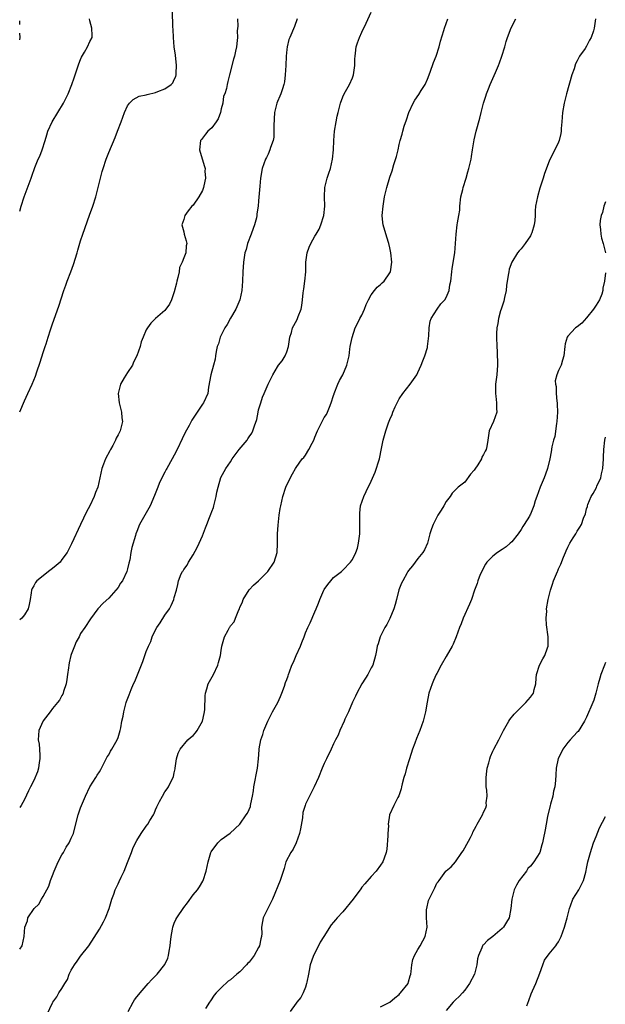
# Model space of a CAD drawing. Units: inches. Extents: x 2616000 to 2619000, y 1488000 to 1491000.
# Drawn here: x 2616000 to 2616125, y 1489793 to 1490003 of the extents above; entities that cross this region are included whole.
import ezdxf

# ---------------------------------------------------------------- set-up
doc = ezdxf.new("R2010")
doc.units = ezdxf.units.IN
doc.header["$MEASUREMENT"] = 0
doc.layers.add('LD26161488_10ft', color=80, linetype='Continuous')

msp = doc.modelspace()

# ---------------------------------------------------------------- linework, layer by layer
at = {"layer": 'LD26161488_10ft'}
for points, elevation in [([(2616000, 1489919.05), (2616001, 1489921.41), (2616001.77, 1489923), (2616002.68, 1489925), (2616003.34, 1489926.66), (2616003.64, 1489927.64), (2616004.34, 1489929.66), (2616005, 1489931.77), (2616005.43, 1489933), (2616005.62, 1489933.62), (2616006.11, 1489935), (2616006.59, 1489936.59), (2616007, 1489937.86), (2616008.34, 1489941.66), (2616009.45, 1489945), (2616009.87, 1489946.13), (2616010.16, 1489947), (2616010.92, 1489949), (2616011.46, 1489950.54), (2616012.24, 1489953), (2616012.4, 1489953.6), (2616013, 1489955.59), (2616013.45, 1489957), (2616014.93, 1489961.07), (2616015.59, 1489963), (2616016.23, 1489965), (2616016.77, 1489967), (2616017.25, 1489969), (2616017.63, 1489970.37), (2616017.81, 1489971), (2616018.47, 1489973), (2616019, 1489974.46), (2616020.36, 1489977.63), (2616020.9, 1489979), (2616021.67, 1489981), (2616022.36, 1489983), (2616023, 1489984.43), (2616023.41, 1489985), (2616024.21, 1489985.79), (2616025.53, 1489986.47), (2616027, 1489986.77), (2616027.17, 1489986.83), (2616029, 1489987.27), (2616029.45, 1489987.45), (2616031, 1489988.03), (2616032.3, 1489989), (2616032.65, 1489989.35), (2616033, 1489990.02), (2616033.32, 1489990.68), (2616033.38, 1489991), (2616033.37, 1489991.37), (2616033.5, 1489993), (2616033.24, 1489995.24), (2616032.98, 1489997.02), (2616032.8, 1489999), (2616032.75, 1490000.75), (2616032.7, 1490001.3), (2616032.64, 1490004.64)], 9140), ([(2616000, 1489804.33), (2616000.51, 1489805), (2616000.96, 1489807), (2616001.06, 1489809), (2616001.63, 1489810.37), (2616001.75, 1489811), (2616003.09, 1489813), (2616004.07, 1489813.93), (2616004.65, 1489815), (2616005, 1489815.57), (2616006.22, 1489817.78), (2616006.58, 1489819), (2616007, 1489820.04), (2616007.36, 1489821), (2616008.23, 1489823), (2616009, 1489824.44), (2616009.35, 1489825), (2616009.92, 1489826.08), (2616010.56, 1489827), (2616011, 1489828.01), (2616011.46, 1489829), (2616011.76, 1489830.24), (2616012.5, 1489833), (2616013, 1489834.51), (2616013.19, 1489835), (2616014.04, 1489837), (2616015, 1489839), (2616016.25, 1489841), (2616016.5, 1489841.5), (2616017, 1489842.2), (2616017.29, 1489842.71), (2616017.94, 1489843.94), (2616018.64, 1489845.36), (2616019, 1489845.82), (2616019.39, 1489846.61), (2616019.63, 1489847), (2616020.54, 1489848.54), (2616020.79, 1489849), (2616021, 1489849.53), (2616021.46, 1489851), (2616021.58, 1489851.58), (2616021.8, 1489853), (2616022.06, 1489854.06), (2616022.2, 1489855), (2616022.68, 1489856.68), (2616022.75, 1489857), (2616022.8, 1489857.2), (2616023.33, 1489858.67), (2616023.78, 1489859.78), (2616024.32, 1489861), (2616024.54, 1489861.46), (2616025.12, 1489862.88), (2616026.25, 1489865.75), (2616027, 1489867.89), (2616027.46, 1489869), (2616027.97, 1489870.03), (2616028.27, 1489871), (2616029, 1489872.49), (2616029.27, 1489873), (2616029.99, 1489874.01), (2616031, 1489875.68), (2616032, 1489877), (2616032.32, 1489877.68), (2616032.93, 1489879), (2616033, 1489879.39), (2616033.49, 1489881), (2616033.77, 1489882.23), (2616033.88, 1489883), (2616034.44, 1489884.44), (2616034.73, 1489885), (2616034.86, 1489885.14), (2616035, 1489885.37), (2616035.71, 1489886.29), (2616036.02, 1489887), (2616037, 1489888.5), (2616037.89, 1489890.11), (2616038.31, 1489891), (2616039, 1489892.58), (2616039.68, 1489894.32), (2616039.93, 1489895), (2616040.53, 1489896.53), (2616040.81, 1489897.19), (2616041, 1489897.79), (2616041.33, 1489898.67), (2616041.42, 1489899), (2616041.54, 1489899.54), (2616041.92, 1489901), (2616042.1, 1489901.9), (2616042.36, 1489903), (2616042.96, 1489905.04), (2616043.64, 1489906.36), (2616044, 1489907), (2616045, 1489908.39), (2616045.37, 1489909), (2616046.81, 1489911), (2616048.52, 1489913), (2616048.72, 1489913.28), (2616049, 1489913.73), (2616049.52, 1489914.48), (2616049.78, 1489915), (2616050.1, 1489916.1), (2616050.58, 1489917.42), (2616050.89, 1489919), (2616051, 1489919.47), (2616051.43, 1489921), (2616051.83, 1489922.17), (2616052.15, 1489923), (2616053, 1489924.97), (2616054.01, 1489927), (2616055, 1489928.66), (2616055.23, 1489929), (2616056.01, 1489929.99), (2616056.67, 1489931), (2616057, 1489931.86), (2616057.39, 1489933), (2616057.67, 1489935), (2616057.99, 1489935.99), (2616058.25, 1489937), (2616058.49, 1489937.51), (2616059.22, 1489938.78), (2616059.32, 1489939), (2616059.45, 1489939.45), (2616060.05, 1489941), (2616060.22, 1489941.78), (2616060.33, 1489943), (2616060.5, 1489944.5), (2616060.64, 1489945.36), (2616060.88, 1489947), (2616061.04, 1489949), (2616061.09, 1489951), (2616061.37, 1489953), (2616061.77, 1489954.23), (2616062.14, 1489955), (2616063, 1489956.61), (2616063.27, 1489957), (2616063.89, 1489958.11), (2616064.3, 1489959), (2616064.9, 1489961), (2616065.09, 1489963), (2616065.05, 1489965), (2616065.14, 1489967), (2616065.63, 1489969), (2616065.99, 1489970.01), (2616066.3, 1489971), (2616066.79, 1489973), (2616067, 1489975), (2616067.07, 1489977), (2616067.22, 1489979), (2616067.54, 1489981), (2616067.79, 1489982.21), (2616067.94, 1489983), (2616068.45, 1489985), (2616069, 1489986.36), (2616069.27, 1489987), (2616070.4, 1489989), (2616071, 1489990.4), (2616071.22, 1489991), (2616071.5, 1489993), (2616071.53, 1489994.47), (2616071.57, 1489995), (2616071.68, 1489995.68), (2616071.84, 1489997), (2616072.11, 1489997.89), (2616072.5, 1489999), (2616073, 1490000.11), (2616073.92, 1490002.08), (2616075, 1490004.45)], 9110), ([(2616000, 1489961.95), (2616000.32, 1489963), (2616000.98, 1489965), (2616002.43, 1489969), (2616002.6, 1489969.4), (2616003.23, 1489971.23), (2616003.96, 1489973), (2616004.32, 1489973.68), (2616004.8, 1489975), (2616005.44, 1489977), (2616005.78, 1489978.22), (2616006.03, 1489979), (2616006.91, 1489981), (2616009.33, 1489985), (2616009.91, 1489986.09), (2616010.33, 1489987), (2616011.12, 1489989), (2616011.6, 1489990.4), (2616012.6, 1489993.4), (2616013, 1489994.33), (2616013.21, 1489994.79), (2616013.86, 1489995.86), (2616014.5, 1489997), (2616015, 1489998.12), (2616015.49, 1489999), (2616015.45, 1489999.45), (2616015.41, 1490001), (2616015, 1490002.58), (2616014.91, 1490003)], 9150), ([(2616046.48, 1490003), (2616046.54, 1490001.46), (2616046.41, 1490000.41), (2616046.47, 1489999), (2616046.39, 1489998.39), (2616046.28, 1489997), (2616046.09, 1489996.09), (2616045.81, 1489995), (2616045.62, 1489994.38), (2616044.8, 1489991), (2616044.42, 1489989.58), (2616044.3, 1489989), (2616044.15, 1489988.14), (2616043.76, 1489987), (2616043.53, 1489986.47), (2616043.32, 1489985), (2616043, 1489983.74), (2616042.84, 1489983), (2616042.35, 1489981.65), (2616041.94, 1489981), (2616041, 1489979.74), (2616040.18, 1489979), (2616039.67, 1489978.33), (2616038.77, 1489977.23), (2616038.6, 1489977), (2616038.36, 1489975), (2616038.5, 1489974.5), (2616039.47, 1489971.47), (2616039.55, 1489971), (2616039.54, 1489970.46), (2616039.64, 1489969), (2616039.32, 1489967.32), (2616039.24, 1489967), (2616039, 1489966.35), (2616038.24, 1489965), (2616037, 1489963.23), (2616036.77, 1489963), (2616035.99, 1489962.01), (2616035.22, 1489961), (2616035, 1489960.16), (2616034.6, 1489959), (2616035, 1489957.48), (2616035.1, 1489957), (2616035.54, 1489955.55), (2616035.66, 1489955), (2616035.5, 1489954.5), (2616035.43, 1489953), (2616035, 1489951.98), (2616034.64, 1489951), (2616034.1, 1489949.9), (2616034.01, 1489949), (2616033.74, 1489947.74), (2616033.53, 1489947), (2616033.44, 1489946.56), (2616033, 1489944.72), (2616032.37, 1489943), (2616031.97, 1489942.03), (2616031.22, 1489941), (2616031, 1489940.71), (2616029.01, 1489938.99), (2616027.98, 1489938.02), (2616027.25, 1489937), (2616027, 1489936.57), (2616026.32, 1489935), (2616025.95, 1489934.05), (2616025.68, 1489933), (2616025.01, 1489931), (2616024.32, 1489929.68), (2616024.05, 1489929), (2616023, 1489927.5), (2616022.33, 1489926.33), (2616021.53, 1489925), (2616021.01, 1489923), (2616021.21, 1489921), (2616021.55, 1489919.55), (2616021.73, 1489919), (2616021.82, 1489917.82), (2616021.92, 1489917), (2616021.44, 1489915), (2616021.28, 1489914.72), (2616021, 1489914.16), (2616020.58, 1489913.42), (2616020.45, 1489913), (2616019.87, 1489911.87), (2616019.4, 1489911), (2616019.27, 1489910.73), (2616018.32, 1489909), (2616017.86, 1489907.86), (2616017.54, 1489907), (2616017.13, 1489905), (2616016.65, 1489903), (2616016.16, 1489901.84), (2616015.91, 1489901), (2616015, 1489899), (2616014.28, 1489897.72), (2616012.96, 1489895), (2616011.09, 1489890.91), (2616010.12, 1489889), (2616009, 1489887.5), (2616008.61, 1489887), (2616007.75, 1489886.25), (2616007, 1489885.62), (2616006.18, 1489885), (2616005, 1489884.04), (2616003.63, 1489883), (2616003.36, 1489882.64), (2616003, 1489881.94), (2616002.63, 1489881.37), (2616002.49, 1489881), (2616002.42, 1489880.42), (2616002.22, 1489879), (2616002.04, 1489877.96), (2616001.8, 1489877), (2616001, 1489875.69), (2616000.42, 1489875), (2616000, 1489874.63)], 9130), ([(2616059.23, 1490003), (2616058.65, 1490001.35), (2616057.62, 1489999), (2616057.45, 1489998.55), (2616057.07, 1489997), (2616057, 1489996.42), (2616056.9, 1489995), (2616056.82, 1489993), (2616056.69, 1489991), (2616056.48, 1489989.52), (2616056.38, 1489989), (2616056.07, 1489988.07), (2616055.74, 1489987), (2616055.53, 1489986.47), (2616055, 1489985.31), (2616054.89, 1489985), (2616054.41, 1489983), (2616054.22, 1489980.22), (2616054.27, 1489979), (2616054.25, 1489977.75), (2616054.08, 1489977), (2616053.54, 1489975.54), (2616053.4, 1489975), (2616053, 1489974.07), (2616052.65, 1489973.35), (2616052.44, 1489973), (2616051.75, 1489971), (2616051.42, 1489969), (2616051.25, 1489967.25), (2616051, 1489964.1), (2616050.9, 1489963), (2616050.64, 1489961.36), (2616050.62, 1489961), (2616050.53, 1489960.53), (2616050.12, 1489959), (2616049.81, 1489958.19), (2616049.4, 1489957), (2616048.65, 1489955), (2616048.3, 1489953.7), (2616048.08, 1489953), (2616047.76, 1489951), (2616047.61, 1489949), (2616047.53, 1489947), (2616047.39, 1489945), (2616046.97, 1489943), (2616046.14, 1489941), (2616045, 1489939.1), (2616044.25, 1489937.75), (2616043.77, 1489937), (2616042.76, 1489935), (2616042.42, 1489933.58), (2616042.16, 1489933), (2616041.93, 1489931.93), (2616041.82, 1489931), (2616041.69, 1489930.31), (2616041.34, 1489929), (2616040.76, 1489927), (2616040.31, 1489924.31), (2616040.17, 1489923), (2616039.24, 1489921), (2616039, 1489920.73), (2616037, 1489917.73), (2616036.72, 1489917.28), (2616036.61, 1489917), (2616036.17, 1489916.17), (2616035.33, 1489914.67), (2616034.67, 1489913.33), (2616033.59, 1489911), (2616033, 1489909.83), (2616032.55, 1489909), (2616031.39, 1489907), (2616031.27, 1489906.73), (2616031, 1489906.19), (2616030.32, 1489905), (2616029.79, 1489903.79), (2616029.46, 1489903), (2616028.79, 1489901.21), (2616027.81, 1489899), (2616025.59, 1489895), (2616025, 1489893.54), (2616024.76, 1489893), (2616024.68, 1489892.68), (2616023.91, 1489890.09), (2616023.75, 1489889), (2616023.47, 1489887.47), (2616023.26, 1489886.74), (2616023, 1489885.52), (2616022.85, 1489885), (2616021.93, 1489883), (2616021.54, 1489882.46), (2616021, 1489881.59), (2616020.5, 1489881), (2616019, 1489879.31), (2616017.78, 1489878.22), (2616016.71, 1489877), (2616015.14, 1489874.86), (2616013.92, 1489873), (2616013, 1489871.71), (2616012.67, 1489871), (2616012.08, 1489869.92), (2616011.68, 1489869), (2616011, 1489867.28), (2616010.9, 1489867), (2616010.54, 1489865.46), (2616010.48, 1489865), (2616010.43, 1489864.43), (2616010.23, 1489863), (2616010.08, 1489861.92), (2616009.9, 1489861), (2616009.35, 1489859.35), (2616009.27, 1489859), (2616009.2, 1489858.8), (2616009, 1489858.48), (2616008.49, 1489857.51), (2616008.09, 1489857), (2616007, 1489855.72), (2616006.48, 1489855), (2616005, 1489853.06), (2616004.92, 1489852.92), (2616004.05, 1489851), (2616003.93, 1489849), (2616004.12, 1489848.12), (2616004.25, 1489847), (2616004.29, 1489845.71), (2616004.33, 1489845), (2616004.16, 1489844.16), (2616004, 1489843), (2616003.8, 1489842.2), (2616003, 1489840.31), (2616002.33, 1489839), (2616001.9, 1489838.1), (2616001, 1489836.31), (2616000.28, 1489835), (2616000, 1489834.6)], 9120), ([(2616000, 1490001.8), (2616000.02, 1490002.02), (2616000, 1490002.57)], 9160), ([(2616005.37, 1489789.37), (2616007, 1489792.87), (2616007.07, 1489793), (2616007.89, 1489794.11), (2616008.33, 1489795), (2616009, 1489795.94), (2616009.6, 1489797), (2616010.17, 1489797.83), (2616010.58, 1489799), (2616011, 1489799.81), (2616011.7, 1489801), (2616012.25, 1489801.75), (2616013, 1489802.84), (2616014.72, 1489805), (2616017, 1489808.61), (2616017.85, 1489810.15), (2616018.29, 1489811), (2616019.07, 1489813), (2616019.51, 1489814.49), (2616019.68, 1489815), (2616020.08, 1489816.08), (2616020.39, 1489817), (2616021, 1489818.28), (2616021.26, 1489818.74), (2616021.69, 1489819.69), (2616022.32, 1489821), (2616023, 1489822.84), (2616023.83, 1489825), (2616024.17, 1489825.83), (2616024.73, 1489827), (2616025, 1489827.53), (2616025.94, 1489829), (2616027, 1489830.57), (2616027.34, 1489831), (2616027.78, 1489831.78), (2616028.53, 1489833), (2616028.7, 1489833.3), (2616029, 1489834.09), (2616029.3, 1489834.7), (2616029.42, 1489835), (2616029.85, 1489835.85), (2616030.46, 1489837), (2616031, 1489837.9), (2616031.47, 1489838.53), (2616031.75, 1489839), (2616032.48, 1489840.48), (2616032.77, 1489841), (2616032.82, 1489841.18), (2616033, 1489841.99), (2616033.17, 1489842.83), (2616033.18, 1489843), (2616033.49, 1489845), (2616033.85, 1489846.15), (2616034.26, 1489847), (2616035.88, 1489849), (2616036.45, 1489849.55), (2616037, 1489849.95), (2616037.49, 1489850.51), (2616037.85, 1489851), (2616039, 1489853), (2616039.34, 1489854.66), (2616039.43, 1489855), (2616039.5, 1489855.5), (2616039.57, 1489858.43), (2616039.65, 1489859), (2616039.95, 1489859.95), (2616040.23, 1489861), (2616041.33, 1489863), (2616042.31, 1489865), (2616042.45, 1489865.55), (2616042.85, 1489867), (2616043, 1489868.12), (2616043.17, 1489869), (2616043.74, 1489871), (2616044.48, 1489872.47), (2616044.77, 1489873), (2616044.88, 1489873.12), (2616045, 1489873.35), (2616045.75, 1489874.25), (2616046.04, 1489875), (2616046.78, 1489876.78), (2616046.9, 1489877), (2616047, 1489877.28), (2616047.54, 1489878.46), (2616047.71, 1489879), (2616048.94, 1489881.06), (2616049.93, 1489882.07), (2616051, 1489882.95), (2616052.96, 1489885), (2616054.29, 1489887), (2616054.96, 1489889.04), (2616055.03, 1489890.97), (2616055.04, 1489893), (2616055.15, 1489894.85), (2616055.39, 1489897), (2616055.6, 1489898.4), (2616055.7, 1489899), (2616056.15, 1489901), (2616056.8, 1489903), (2616057, 1489903.49), (2616058.2, 1489905.8), (2616058.89, 1489907), (2616059, 1489907.17), (2616060.31, 1489909), (2616060.65, 1489909.35), (2616061, 1489909.85), (2616061.73, 1489911), (2616062.4, 1489912.4), (2616062.74, 1489913), (2616063, 1489913.65), (2616063.58, 1489915), (2616064.54, 1489917), (2616065, 1489917.85), (2616065.48, 1489918.52), (2616065.68, 1489919), (2616066.1, 1489920.1), (2616066.51, 1489921), (2616067, 1489922.54), (2616067.12, 1489922.88), (2616067.15, 1489923), (2616067.92, 1489925), (2616068.24, 1489925.76), (2616068.93, 1489927), (2616069.84, 1489929), (2616070.3, 1489931), (2616070.47, 1489932.47), (2616070.56, 1489933), (2616070.93, 1489934.93), (2616071.59, 1489937), (2616072.07, 1489937.93), (2616072.58, 1489939), (2616073, 1489939.73), (2616073.58, 1489941), (2616073.98, 1489942.02), (2616074.43, 1489943), (2616075, 1489944.06), (2616075.74, 1489945), (2616076.28, 1489945.72), (2616077, 1489946.29), (2616077.38, 1489946.62), (2616077.78, 1489947), (2616079, 1489948.73), (2616079.13, 1489949), (2616079.43, 1489951), (2616079.22, 1489953), (2616079, 1489954.09), (2616078.76, 1489955), (2616078.34, 1489956.34), (2616077.58, 1489959), (2616077.52, 1489959.52), (2616077.38, 1489961), (2616077.55, 1489963), (2616077.89, 1489965), (2616078.37, 1489967), (2616079, 1489969.16), (2616079.47, 1489970.53), (2616079.86, 1489971.86), (2616080.41, 1489973.59), (2616080.76, 1489975), (2616081, 1489976.14), (2616081.21, 1489977), (2616081.66, 1489978.34), (2616081.79, 1489979), (2616082.08, 1489980.08), (2616082.57, 1489981.43), (2616083.03, 1489983), (2616083.96, 1489985), (2616084.36, 1489985.64), (2616085.19, 1489986.81), (2616085.71, 1489987.71), (2616086.51, 1489989), (2616087, 1489990.08), (2616087.58, 1489991.58), (2616088.33, 1489993.67), (2616088.89, 1489995), (2616089.55, 1489997), (2616089.81, 1489998.19), (2616090.52, 1490000.52), (2616090.64, 1490001), (2616091.35, 1490003)], 9100), ([(2616023.14, 1489791), (2616024.19, 1489793), (2616024.5, 1489793.5), (2616025, 1489794.14), (2616025.39, 1489794.61), (2616025.69, 1489795), (2616027, 1489796.49), (2616027.41, 1489797), (2616028.18, 1489797.82), (2616029, 1489798.64), (2616029.32, 1489799), (2616030.96, 1489801.04), (2616031.59, 1489802.41), (2616031.76, 1489803), (2616031.91, 1489803.91), (2616032.11, 1489805), (2616032.16, 1489805.84), (2616032.31, 1489807), (2616032.62, 1489808.62), (2616032.66, 1489809), (2616032.74, 1489809.26), (2616033, 1489809.89), (2616033.35, 1489810.65), (2616033.54, 1489811), (2616035, 1489813.23), (2616035.8, 1489814.2), (2616037, 1489815.91), (2616037.93, 1489817), (2616038.36, 1489817.64), (2616039.12, 1489818.88), (2616039.18, 1489819), (2616039.83, 1489821), (2616039.99, 1489822.01), (2616040.21, 1489823), (2616040.81, 1489825), (2616040.89, 1489825.11), (2616041, 1489825.34), (2616041.75, 1489826.25), (2616042.29, 1489827), (2616043, 1489827.72), (2616044.94, 1489829.06), (2616046.98, 1489831), (2616048.35, 1489833), (2616048.6, 1489833.4), (2616049, 1489834.15), (2616049.24, 1489834.76), (2616049.29, 1489835), (2616049.33, 1489835.33), (2616049.67, 1489837), (2616049.87, 1489838.13), (2616049.98, 1489839), (2616050.75, 1489843), (2616050.95, 1489844.95), (2616051.08, 1489846.92), (2616051.13, 1489847.13), (2616051.46, 1489849), (2616051.86, 1489850.14), (2616052.13, 1489851), (2616052.97, 1489853.03), (2616053.97, 1489855), (2616055.09, 1489857), (2616055.69, 1489858.31), (2616055.97, 1489859), (2616056.48, 1489860.48), (2616056.76, 1489861.24), (2616057, 1489861.94), (2616057.29, 1489862.71), (2616057.36, 1489863), (2616057.55, 1489863.55), (2616058.11, 1489865), (2616058.4, 1489865.6), (2616059, 1489867.04), (2616059.96, 1489869), (2616060.22, 1489869.78), (2616060.69, 1489871), (2616061, 1489871.89), (2616061.52, 1489873), (2616062.02, 1489873.98), (2616063, 1489876.36), (2616063.24, 1489877), (2616063.8, 1489878.2), (2616064.05, 1489879), (2616064.93, 1489881), (2616065, 1489881.12), (2616065.79, 1489882.21), (2616066.4, 1489883), (2616067, 1489883.67), (2616068.71, 1489885), (2616069, 1489885.24), (2616070.63, 1489887), (2616071, 1489887.53), (2616071.72, 1489889), (2616072.06, 1489889.94), (2616072.31, 1489891), (2616072.49, 1489892.49), (2616072.57, 1489893), (2616072.56, 1489893.44), (2616072.6, 1489895), (2616072.6, 1489896.6), (2616072.56, 1489897), (2616072.57, 1489897.43), (2616072.77, 1489899), (2616073.45, 1489901), (2616073.96, 1489902.04), (2616075, 1489904.25), (2616075.85, 1489906.15), (2616076.77, 1489909), (2616077.24, 1489911.24), (2616077.54, 1489913), (2616078.13, 1489915), (2616078.73, 1489916.73), (2616079, 1489917.44), (2616079.48, 1489918.52), (2616079.64, 1489919), (2616080.12, 1489920.12), (2616080.54, 1489921), (2616081, 1489921.85), (2616081.74, 1489923), (2616083.35, 1489925), (2616084.02, 1489925.98), (2616084.77, 1489927), (2616085, 1489927.47), (2616085.66, 1489929), (2616086.01, 1489929.99), (2616086.44, 1489931), (2616087, 1489932.8), (2616087.05, 1489933), (2616087.33, 1489935.33), (2616087.4, 1489937), (2616087.59, 1489938.41), (2616087.8, 1489939), (2616089.13, 1489941), (2616089.9, 1489942.1), (2616090.73, 1489943), (2616091, 1489943.49), (2616091.64, 1489945), (2616091.82, 1489946.18), (2616092.02, 1489947), (2616092.23, 1489949), (2616092.33, 1489949.67), (2616092.88, 1489953), (2616093.04, 1489955.04), (2616093.13, 1489957), (2616093.39, 1489959), (2616093.46, 1489959.46), (2616093.75, 1489961), (2616093.9, 1489962.1), (2616093.96, 1489963), (2616094.18, 1489965), (2616094.58, 1489966.58), (2616094.67, 1489967), (2616095.32, 1489969), (2616095.67, 1489970.33), (2616095.87, 1489971), (2616096.32, 1489973), (2616096.43, 1489973.57), (2616096.67, 1489975), (2616097, 1489977.15), (2616097.42, 1489979), (2616098.21, 1489981.79), (2616098.49, 1489983), (2616098.98, 1489984.98), (2616099.5, 1489986.5), (2616099.64, 1489987), (2616100.05, 1489988.05), (2616100.44, 1489989), (2616101, 1489990.24), (2616101.54, 1489991.54), (2616102.18, 1489993), (2616102.41, 1489993.59), (2616102.93, 1489995), (2616103.53, 1489997), (2616103.83, 1489998.17), (2616104.12, 1489999), (2616104.92, 1490001.08), (2616105.92, 1490003)], 9090), ([(2616122.86, 1490003), (2616122.6, 1490001), (2616122.46, 1490000.46), (2616121.98, 1489999), (2616121.58, 1489998.42), (2616121, 1489997.17), (2616120.69, 1489996.69), (2616119.49, 1489995), (2616119.3, 1489994.7), (2616119, 1489993.99), (2616118.64, 1489993.36), (2616118.32, 1489992.32), (2616117.86, 1489991), (2616116.71, 1489987), (2616116.19, 1489985), (2616115.84, 1489983), (2616115.7, 1489981), (2616115.58, 1489979.58), (2616115.56, 1489979), (2616115.5, 1489978.5), (2616115.13, 1489977), (2616115, 1489976.66), (2616114.22, 1489975), (2616113.78, 1489974.22), (2616113, 1489972.57), (2616112.02, 1489969.98), (2616111.72, 1489969), (2616111, 1489966.83), (2616110.48, 1489965), (2616110.12, 1489963), (2616110.03, 1489961.97), (2616110, 1489961), (2616109.94, 1489959.94), (2616109.79, 1489959), (2616109.27, 1489957.27), (2616109.17, 1489957), (2616109, 1489956.68), (2616107.89, 1489955), (2616107, 1489953.9), (2616106.57, 1489953.43), (2616106.27, 1489953), (2616105, 1489951.01), (2616104.5, 1489949.5), (2616104.37, 1489949), (2616104.27, 1489948.27), (2616103.92, 1489946.08), (2616103.79, 1489945), (2616103.46, 1489943.46), (2616103.32, 1489942.68), (2616102.77, 1489941), (2616102.63, 1489940.63), (2616102.16, 1489939), (2616102.04, 1489937.96), (2616101.83, 1489937), (2616101.77, 1489935.77), (2616101.78, 1489935), (2616101.85, 1489933), (2616101.92, 1489931.92), (2616102, 1489929), (2616101.85, 1489927), (2616101.57, 1489925), (2616101.53, 1489923), (2616101.62, 1489922.38), (2616101.78, 1489921), (2616101.75, 1489919.75), (2616101.8, 1489919), (2616101.09, 1489917), (2616100.22, 1489915), (2616100.02, 1489913.98), (2616099.92, 1489913), (2616099.7, 1489911.7), (2616099.55, 1489911), (2616099.33, 1489910.67), (2616099, 1489909.93), (2616098.64, 1489909.36), (2616098.53, 1489909), (2616097.76, 1489907.76), (2616097.14, 1489906.86), (2616097, 1489906.62), (2616096.24, 1489905.76), (2616095, 1489904.07), (2616093.6, 1489903), (2616093, 1489902.43), (2616092.3, 1489901.71), (2616091.84, 1489901), (2616091, 1489899.9), (2616090.52, 1489899), (2616089.95, 1489898.05), (2616089.25, 1489897), (2616089, 1489896.57), (2616088.22, 1489895), (2616087.91, 1489894.09), (2616087.56, 1489893), (2616087.01, 1489890.99), (2616086.4, 1489889.6), (2616086.01, 1489889), (2616085, 1489887.76), (2616084.4, 1489887), (2616083.8, 1489886.2), (2616083, 1489885.21), (2616082.86, 1489885), (2616082.67, 1489884.67), (2616081.74, 1489883), (2616081.51, 1489882.49), (2616080.95, 1489881.05), (2616080.42, 1489879), (2616080.1, 1489877.9), (2616079.82, 1489877), (2616079.03, 1489874.97), (2616078.37, 1489873.63), (2616077.96, 1489873), (2616076.95, 1489871), (2616076.5, 1489869.5), (2616076.31, 1489869), (2616076.13, 1489868.13), (2616075.96, 1489867), (2616075.35, 1489865), (2616075, 1489864.41), (2616074.27, 1489863), (2616073.77, 1489862.23), (2616073, 1489860.95), (2616071.93, 1489859), (2616071.66, 1489858.34), (2616071, 1489857.08), (2616070.18, 1489855), (2616069.41, 1489853.41), (2616069.24, 1489853), (2616068.31, 1489851), (2616067.96, 1489850.04), (2616067.4, 1489849), (2616067, 1489848.18), (2616066.46, 1489847), (2616065.47, 1489845), (2616065, 1489844), (2616064.58, 1489843), (2616063.79, 1489841), (2616062.88, 1489839), (2616061.84, 1489837), (2616061, 1489835.28), (2616060.89, 1489835), (2616060.46, 1489833.54), (2616060.34, 1489832.34), (2616059.96, 1489830.04), (2616059.75, 1489829), (2616058.98, 1489827), (2616058.35, 1489825.65), (2616057.9, 1489825), (2616056.83, 1489823), (2616056.44, 1489821.56), (2616055.87, 1489819.87), (2616055.62, 1489819), (2616053.93, 1489815), (2616052.94, 1489813), (2616051.98, 1489811), (2616051.79, 1489810.21), (2616051.61, 1489809), (2616051.65, 1489807.65), (2616051.58, 1489807), (2616051.45, 1489806.55), (2616051.16, 1489805), (2616051, 1489804.69), (2616050.04, 1489803), (2616049.62, 1489802.38), (2616049, 1489801.56), (2616048.7, 1489801.3), (2616048.44, 1489801), (2616047, 1489799.5), (2616046.36, 1489799), (2616045, 1489797.81), (2616044.52, 1489797.48), (2616043, 1489796.08), (2616041.95, 1489795), (2616041.53, 1489794.47), (2616040.69, 1489793.31), (2616040.48, 1489793), (2616039.68, 1489791.68)], 9080), ([(2616000, 1489998.48), (2616000.07, 1489999), (2616000, 1489999.94)], 9160), ([(2616125, 1489963.92), (2616124.69, 1489963), (2616124.38, 1489961.62), (2616124.11, 1489961), (2616123.9, 1489959.9), (2616123.84, 1489959), (2616123.99, 1489958.01), (2616124.03, 1489957), (2616124.16, 1489956.16), (2616124.5, 1489955), (2616124.99, 1489953.01)], 9070), ([(2616125, 1489948.77), (2616124.79, 1489947), (2616124.49, 1489945.51), (2616124.49, 1489945), (2616124.21, 1489944.21), (2616123.73, 1489943), (2616123, 1489941.84), (2616122.44, 1489941), (2616121, 1489939.13), (2616119.99, 1489938.01), (2616119, 1489937.24), (2616118.65, 1489937), (2616117, 1489935.21), (2616116.84, 1489935), (2616116.44, 1489933.56), (2616116.32, 1489933), (2616116.1, 1489931), (2616115.87, 1489930.13), (2616115.53, 1489929), (2616115, 1489927.88), (2616114.66, 1489927), (2616114.29, 1489925.71), (2616114.32, 1489925), (2616114.46, 1489924.46), (2616114.46, 1489923), (2616114.62, 1489921.38), (2616114.7, 1489921), (2616114.72, 1489920.72), (2616114.78, 1489919), (2616114.65, 1489917), (2616114.57, 1489916.57), (2616114.2, 1489913.8), (2616113.96, 1489913), (2616113.6, 1489911.6), (2616113.45, 1489910.55), (2616113.13, 1489909), (2616112.67, 1489907), (2616112.22, 1489905.78), (2616111.96, 1489905), (2616111.09, 1489903), (2616110.34, 1489901), (2616110.04, 1489900.04), (2616109.75, 1489899), (2616109, 1489897.22), (2616108.9, 1489897), (2616108.77, 1489896.77), (2616107.69, 1489895), (2616107.41, 1489894.59), (2616107, 1489893.93), (2616106.4, 1489893), (2616105, 1489891.29), (2616104.7, 1489891), (2616103.8, 1489890.21), (2616103, 1489889.67), (2616101.95, 1489889), (2616101, 1489888.27), (2616099.72, 1489887), (2616099.44, 1489886.56), (2616099, 1489885.77), (2616098.6, 1489885), (2616098.3, 1489884.3), (2616097.79, 1489883), (2616097.61, 1489882.39), (2616097.1, 1489881), (2616096.4, 1489879), (2616096.01, 1489877.99), (2616094.67, 1489875), (2616094.22, 1489873.78), (2616093.87, 1489873), (2616093.13, 1489871), (2616092.51, 1489869.49), (2616092.28, 1489869), (2616091, 1489866.83), (2616089.96, 1489865), (2616089, 1489863.22), (2616088.89, 1489863), (2616088.32, 1489861.68), (2616088, 1489861), (2616087.35, 1489859), (2616086.95, 1489857.05), (2616086.61, 1489855), (2616086.12, 1489853), (2616085.37, 1489851), (2616084.67, 1489849.33), (2616084.32, 1489848.32), (2616083.84, 1489847), (2616083.16, 1489845), (2616082.52, 1489843), (2616082.25, 1489841.75), (2616082, 1489841), (2616081.64, 1489839.64), (2616081.52, 1489839), (2616081.42, 1489838.58), (2616080.93, 1489837.07), (2616080.71, 1489836.71), (2616079.82, 1489835), (2616078.94, 1489833), (2616078.95, 1489832.95), (2616078.66, 1489831), (2616078.69, 1489830.69), (2616078.56, 1489829), (2616078.55, 1489828.55), (2616078.32, 1489825.68), (2616078.22, 1489825), (2616077.78, 1489823.78), (2616077.53, 1489823), (2616077, 1489822.25), (2616076.05, 1489821), (2616075, 1489819.85), (2616073.69, 1489818.31), (2616073, 1489817.55), (2616072.79, 1489817.21), (2616071.18, 1489815), (2616069, 1489812.28), (2616067.78, 1489811), (2616067.38, 1489810.62), (2616067, 1489810.08), (2616066.48, 1489809.52), (2616064.91, 1489807), (2616064.16, 1489805.84), (2616063.75, 1489805), (2616062.72, 1489803), (2616062.26, 1489801.74), (2616062.02, 1489801), (2616061.75, 1489799.75), (2616061.62, 1489799), (2616061.26, 1489797.26), (2616061.24, 1489797), (2616061, 1489796.21), (2616060.47, 1489795), (2616059.97, 1489794.03), (2616059.16, 1489793), (2616059, 1489792.81), (2616057.75, 1489791)], 9070), ([(2616077, 1489792.02), (2616079, 1489793.03), (2616080.05, 1489793.95), (2616081, 1489794.62), (2616081.16, 1489794.84), (2616081.3, 1489795), (2616082.88, 1489797), (2616083, 1489797.35), (2616083.35, 1489798.65), (2616083.45, 1489799), (2616083.56, 1489799.56), (2616083.67, 1489801), (2616083.87, 1489802.13), (2616084.29, 1489803), (2616085, 1489804.22), (2616085.47, 1489805), (2616086.07, 1489806.07), (2616086.56, 1489807), (2616086.95, 1489809.05), (2616086.82, 1489811), (2616086.84, 1489812.84), (2616086.86, 1489813), (2616087.25, 1489814.75), (2616088.37, 1489817), (2616088.61, 1489817.39), (2616089, 1489818.41), (2616089.28, 1489818.72), (2616089.5, 1489819), (2616090.96, 1489821), (2616091, 1489821.05), (2616092.08, 1489821.92), (2616093, 1489822.95), (2616094.39, 1489825), (2616094.66, 1489825.34), (2616095, 1489825.94), (2616096.2, 1489828.2), (2616096.61, 1489829), (2616096.72, 1489829.28), (2616097.4, 1489830.6), (2616097.66, 1489831), (2616098.48, 1489832.48), (2616098.75, 1489833), (2616099, 1489833.59), (2616099.46, 1489834.54), (2616099.64, 1489835), (2616099.59, 1489835.59), (2616099.77, 1489837), (2616099.73, 1489838.27), (2616099.57, 1489839), (2616099.53, 1489839.53), (2616099.54, 1489841), (2616099.67, 1489842.33), (2616099.77, 1489843), (2616100.09, 1489844.09), (2616100.31, 1489845), (2616100.5, 1489845.5), (2616101, 1489846.62), (2616101.19, 1489847), (2616102.24, 1489849), (2616103.25, 1489851), (2616104.4, 1489853), (2616104.64, 1489853.36), (2616105.52, 1489854.48), (2616107, 1489856.03), (2616108.04, 1489857), (2616109, 1489858.16), (2616109.64, 1489859), (2616109.79, 1489859.79), (2616110.15, 1489861), (2616110.22, 1489862.22), (2616110.33, 1489863), (2616110.94, 1489865), (2616111.67, 1489866.33), (2616112.06, 1489867), (2616112.65, 1489868.65), (2616112.79, 1489869), (2616112.81, 1489869.19), (2616112.78, 1489871), (2616112.45, 1489873.55), (2616112.38, 1489875), (2616112.47, 1489876.47), (2616112.45, 1489877), (2616112.77, 1489879), (2616113.29, 1489881), (2616113.72, 1489882.28), (2616113.94, 1489883), (2616114.76, 1489885), (2616114.85, 1489885.15), (2616115, 1489885.52), (2616115.48, 1489886.52), (2616116.05, 1489888.05), (2616116.46, 1489889), (2616116.64, 1489889.36), (2616117, 1489890.17), (2616117.44, 1489891), (2616118.14, 1489892.14), (2616118.69, 1489893), (2616119, 1489893.62), (2616119.54, 1489894.46), (2616119.87, 1489895), (2616120.36, 1489896.36), (2616120.74, 1489897.26), (2616121, 1489898.34), (2616121.17, 1489898.83), (2616121.19, 1489899), (2616121.27, 1489899.27), (2616122, 1489901), (2616122.4, 1489901.6), (2616123.08, 1489902.92), (2616123.18, 1489903.18), (2616124, 1489905), (2616124.2, 1489905.8), (2616124.44, 1489907), (2616124.58, 1489909), (2616124.58, 1489909.42), (2616124.67, 1489911), (2616124.88, 1489913), (2616125, 1489913.65)], 9060), ([(2616125, 1489865.51), (2616124.8, 1489865), (2616124.06, 1489863), (2616123.81, 1489862.19), (2616123.46, 1489861), (2616122.98, 1489859), (2616122.52, 1489857.48), (2616122.35, 1489857), (2616121, 1489853.9), (2616120.7, 1489853.3), (2616120.52, 1489853), (2616119.17, 1489850.83), (2616119, 1489850.63), (2616117.47, 1489849), (2616117, 1489848.45), (2616115.94, 1489847), (2616115.61, 1489846.39), (2616114.95, 1489845.05), (2616114.52, 1489843), (2616114.42, 1489841.58), (2616114.37, 1489840.37), (2616114.21, 1489839), (2616113.95, 1489838.05), (2616113.78, 1489837), (2616113.32, 1489835.32), (2616113.22, 1489835), (2616112.62, 1489832.62), (2616112.34, 1489831), (2616112.17, 1489829.83), (2616111.75, 1489827.75), (2616111.58, 1489827), (2616111.42, 1489826.58), (2616111, 1489825), (2616109.76, 1489823), (2616109, 1489822.03), (2616108.48, 1489821.52), (2616108.14, 1489821), (2616106.62, 1489819), (2616106.04, 1489817.96), (2616105.55, 1489817), (2616105, 1489815), (2616104.81, 1489813), (2616104.45, 1489811), (2616103.89, 1489810.11), (2616103.27, 1489809), (2616103, 1489808.72), (2616101, 1489807.01), (2616099.85, 1489806.15), (2616099, 1489805.28), (2616098.85, 1489805.15), (2616098.75, 1489805), (2616098.62, 1489804.62), (2616097.91, 1489803), (2616097.74, 1489802.26), (2616097.56, 1489801), (2616097.04, 1489799), (2616096.03, 1489797), (2616095, 1489795.59), (2616094.51, 1489795), (2616093.8, 1489794.2), (2616093, 1489793.48), (2616092.52, 1489793), (2616091, 1489791.2)], 9050), ([(2616108.2, 1489792.2), (2616108.65, 1489793.35), (2616109.19, 1489794.81), (2616109.46, 1489795.46), (2616110.13, 1489797), (2616111, 1489799.17), (2616111.62, 1489801), (2616112.02, 1489801.98), (2616113, 1489803.31), (2616114.41, 1489805), (2616114.64, 1489805.36), (2616115, 1489805.86), (2616115.56, 1489807), (2616116.29, 1489809), (2616116.85, 1489811), (2616117.31, 1489813), (2616117.55, 1489813.55), (2616118.07, 1489815), (2616119.32, 1489817), (2616120.34, 1489819), (2616120.8, 1489820.8), (2616120.89, 1489821.11), (2616121, 1489821.58), (2616121.27, 1489823), (2616121.84, 1489825), (2616122.11, 1489825.89), (2616122.49, 1489827), (2616123, 1489828.38), (2616123.77, 1489830.23), (2616125, 1489832.64)], 9040)]:
    msp.add_lwpolyline(points, dxfattribs=dict(at, elevation=elevation))

doc.saveas('drawing.dxf')
